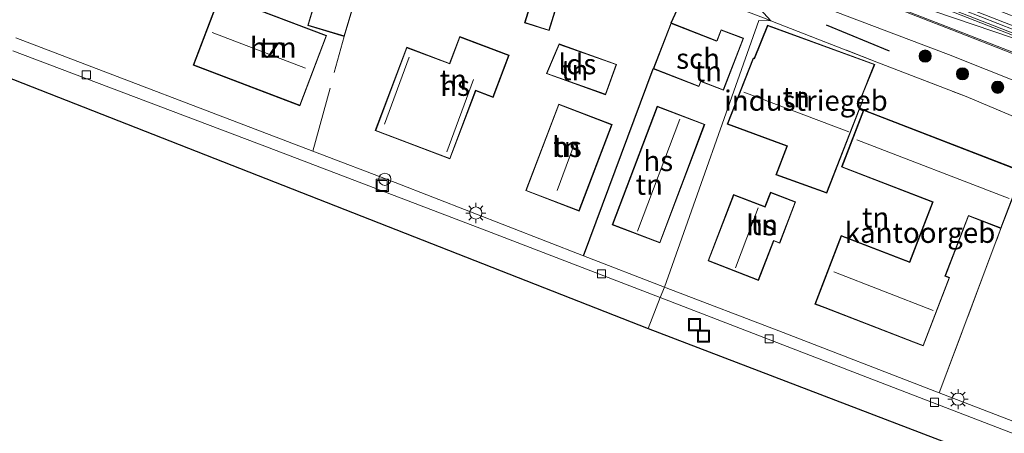
# Model space of a CAD drawing. Units: metres. Extents: x 149997 to 160004, y 451165 to 453246.
# Drawn here: x 153695 to 153817, y 452779 to 452830 of the extents above; entities that cross this region are included whole.
import ezdxf
from ezdxf.enums import TextEntityAlignment as Align

# ---------------------------------------------------------------- set-up
doc = ezdxf.new("R2010")
doc.units = ezdxf.units.M
doc.linetypes.add('IE-TERREINAFSCHEIDING', pattern=[10, 8, -2])
doc.layers.get('0').update_dxf_attribs({"lineweight": 25})
for name, color, linetype, lineweight in [('B-ME-AL-OVERIG-S-B1', 7, 'Continuous', 18), ('B-ME-GR-BOOM-S-B1', 93, 'Continuous', 18), ('B-ME-IE-GRASLAND-GV-B6', 93, 'Continuous', 18), ('B-ME-IE-GRONDWERKLIJN-GROND_INGERICHT-GV-B6', 253, 'Continuous', 18), ('B-ME-IE-HULPGEOMETRIE-L-B1', 53, 'Continuous', 18), ('B-ME-IE-INRICHTINGSELEMENT-S-B1', 253, 'Continuous', 18), ('B-ME-IE-MEUBILAIR_WEGMEUBILAIR-LICHTMAST-S-B1', 8, 'Continuous', 18), ('B-ME-IE-TERREINAFSCHEIDING-RASTERHEKWERK-L-B1', 8, 'IE-TERREINAFSCHEIDING', 18), ('B-ME-KG-KADASTRAAL-DAKRAND-L-B1', 13, 'Continuous', 18), ('B-ME-KG-KADASTRAAL-NOKLIJN-L-B1', 13, 'Continuous', 18), ('B-ME-KW-GELUIDSWERING-GV-B6', 8, 'Continuous', 18), ('B-ME-KW-SCHERM-L-B1', 8, 'Continuous', 18), ('B-ME-MW-MUUR-GV-B6', 8, 'IE-TERREINAFSCHEIDING-KUNSTMATIG', 18), ('B-ME-MW-MUUR-L-B1', 8, 'IE-TERREINAFSCHEIDING-KUNSTMATIG', 18), ('B-ME-OG-BEBOUWING-GV-B6', 173, 'Continuous', 18), ('B-ME-VH-VERH_SOORT-BITUMEN-GV-B6', 8, 'IE-TERREINAFSCHEIDING-NATUURLIJK-HOUTWAL', 18), ('B-ME-VH-VERH_SOORT-HALF_VERHARDING-GV-B6', 8, 'IE-TERREINAFSCHEIDING-NATUURLIJK-HOUTWAL', 18), ('B-ME-VH-VERH_SOORT-TEGELS-GV-B6', 8, 'Continuous', 18), ('B-ME-VV-KOLK-S-B1', 8, 'Continuous', 18)]:
    doc.layers.add(name, color=color, linetype=linetype, lineweight=lineweight)
for name, color, linetype in [('B-ME-GR-BOMENRIJ-L-B1', 10, 'Continuous'), ('B-ME-IE-TERREINAFSCHEIDING-HAAG-L-B1', 10, 'Continuous'), ('B-ME-KG-KADASTRAAL-OPNAMEDTMGRENS-L-B1', 10, 'Continuous')]:
    doc.layers.add(name, color=color, linetype=linetype)
doc.styles.add('NLCS-ISO', font='NLCS-ISO.TTF')
doc.linetypes.add('IE-TERREINAFSCHEIDING-KUNSTMATIG', pattern='A,4,[82,NLCS.SHX,S=0.75,R=90,X=0,Y=0],4,-2', length=10)
doc.linetypes.add('IE-TERREINAFSCHEIDING-NATUURLIJK-HOUTWAL', pattern='A,7,-1.5,[67,NLCS.SHX,S=0.75,R=45,X=0,Y=0],-1.5,7,-1.5,[70,NLCS.SHX,S=0.75,R=0,X=0,Y=0],-1.5', length=20)

# ---------------------------------------------------------------- blocks, each defined once
blk = doc.blocks.new('boom')
h = blk.add_hatch(color=256)
edge = h.paths.add_edge_path()
edge.add_arc((0, 0), 0.75, 0, 360)
blk.add_circle((0, 0), 0.75)
blk = doc.blocks.new('dtb')
blk.add_circle((0, 0), 0.75)
blk = doc.blocks.new('lantaarnpaal')
for p, q in [((0, 0.75), (0, 1.25)), ((-0.75, 0), (-1.25, 0)), ((-0.88, 0.88), (-0.53, 0.53)), ((0.53, 0.53), (0.88, 0.88)), ((0.75, 0), (1.25, 0)), ((-0.53, -0.53), (-0.88, -0.88)), ((0, -0.75), (0, -1.25)), ((0.53, -0.53), (0.88, -0.88))]:
    blk.add_line(p, q)
blk.add_circle((0, 0), 0.75)
blk = doc.blocks.new('kolk')
blk.add_lwpolyline([(-0.5, -0.5), (0.5, -0.5), (0.5, 0.5), (-0.5, 0.5)], close=True)
blk = doc.blocks.new('put')
for p, q in [((0.75, 0.75), (-0.75, 0.75)), ((-0.75, 0.75), (-0.75, -0.75)), ((0.75, -0.75), (0.75, 0.75)), ((-0.75, -0.75), (0.75, -0.75))]:
    blk.add_line(p, q)
blk.add_lwpolyline([(-0.625, 0.625), (0.625, 0.625), (0.625, -0.625), (-0.625, -0.625)], close=True)

msp = doc.modelspace()

# ---------------------------------------------------------------- linework, layer by layer
at = {"layer": 'B-ME-GR-BOMENRIJ-L-B1'}
msp.add_line((153794.645, 452829.046, 8.507), (153802.3819, 452825.8404, 8.4607), dxfattribs=at)
at = {"layer": 'B-ME-IE-GRASLAND-GV-B6'}
for points in [[(153782.035, 452835.879, 8.77), (153787.831, 452829.529, 8.513), (153787.266, 452829.749, 8.513), (153777.497, 452833.494, 8.407), (153774.675, 452834.576, 8.377), (153763.723, 452838.654, 8.02), (153760.71, 452839.587, 8.2), (153750.124, 452843.815, 7.797), (153740.873, 452847.848, 7.95), (153723.575, 452853.953, 7.553), (153723.737, 452854.363, 8.4), (153700.029, 452863.683, 8.4), (153699.913, 452863.39, 7.977), (153685.972, 452868.869, 7.989)], [(153794.94, 452837.717, 11.832), (153790.155, 452840.8, 11.781), (153806.632, 452834.394, 11.789), (153823.166, 452827.981, 11.791), (153839.621, 452821.576, 11.775), (153855.772, 452815.252, 11.727), (153863.052, 452812.397, 11.77), (153877.268, 452806.809, 11.797), (153890.942, 452801.619, 11.796), (153892.998, 452801.042, 11.763), (153893.605, 452800.827, 11.771), (153893.5426, 452800.6635, 11.787), (153892.9534, 452800.9021, 11.763), (153892.496, 452799.772, 11.825), (153891.718, 452800.077, 11.824), (153880.6831, 452804.3644, 11.8343), (153879.6042, 452804.7835, 11.8353), (153878.8, 452805.096, 11.836), (153862.05, 452811.604, 11.828), (153845.281, 452818.132, 11.808), (153828.488, 452824.664, 11.822), (153811.74, 452831.193, 11.827), (153794.94, 452837.717, 11.832)], [(153820.115, 452826.561, 9.915), (153836.679, 452820.113, 9.936), (153848.785, 452815.372, 9.98), (153859.834, 452811.103, 9.927), (153875.912, 452804.882, 10.06), (153875.788, 452803.381, 9.994), (153876.38, 452801.692, 9.959), (153877.032, 452800.699, 9.98), (153877.646, 452800.532, 9.966), (153878.073, 452800.351, 10.012), (153877.728, 452799.426, 9.963), (153870.5061, 452803.5914, 8.841), (153870.925, 452804.843, 9.013), (153872.132, 452804.399, 9.455), (153872.096, 452804.55, 9.631), (153870.944, 452804.953, 9.578), (153843.274, 452815.707, 9.045), (153810.742, 452828.327, 9.599), (153782.63, 452839.227, 9.553), (153800.495, 452833.264, 9.892), (153820.115, 452826.561, 9.915)], [(153787.831, 452829.529, 8.513), (153782.035, 452835.879, 8.77), (153809.724, 452825.365, 8.737), (153842.376, 452812.395, 8.667), (153869.774, 452801.538, 8.817), (153871.544, 452799.658, 8.653), (153874.224, 452797.118, 8.42), (153877.634, 452795.365, 8.09), (153877.937, 452796.697, 8.246), (153876.969, 452797.059, 8.315), (153875.026, 452798.189, 8.514), (153876.948, 452797.165, 8.235), (153877.863, 452796.804, 8.225), (153878.792, 452796.536, 8.063), (153880.823, 452796.142, 8.069), (153882.826, 452796.199, 8.104), (153884.218, 452797.022, 8.222), (153885.913, 452797.389, 8.207), (153887.714, 452798.228, 8.246)], [(153887.209, 452783.103, 8.117), (153880.951, 452767.012, 8.1), (153879.926, 452764.885, 8.137), (153878.496, 452762.923, 8.16), (153876.703, 452761.422, 8.177), (153874.951, 452760.32, 8.177), (153873.456, 452759.802, 8.177), (153871.872, 452759.811, 8.183), (153876.217, 452768.934, 8.077), (153880.174, 452767.325, 8.077), (153888.668, 452789.803, 8.077), (153885.109, 452791.674, 8.023), (153882.088, 452792.842, 8.136), (153862.647, 452800.361, 8.01), (153856.493, 452802.611, 8.2), (153849.671, 452805.106, 8.043), (153849.715, 452805.22, 8.122), (153842.493, 452808.028, 7.997), (153842.404, 452808.062, 8.122), (153832.507, 452812.122, 8.187), (153820.815, 452816.432, 8.498), (153811.883, 452820.208, 8.463), (153800.901, 452824.447, 8.513), (153787.831, 452829.529, 8.513)]]:
    msp.add_polyline3d(points, dxfattribs=at)
at = {"layer": 'B-ME-IE-GRONDWERKLIJN-GROND_INGERICHT-GV-B6'}
for points in [[(153699.913, 452863.39, 7.977), (153696.986, 452855.944, 7.942), (153707.451, 452851.83, 8.4), (153705.884, 452848.154, 8.4), (153704.891, 452845.317, 8.4), (153710.465, 452843.125, 8.4), (153707.625, 452835.901, 8.4), (153715.293, 452832.886, 8.4), (153723.575, 452853.953, 7.553), (153740.873, 452847.848, 7.95), (153750.124, 452843.815, 7.797), (153760.71, 452839.587, 8.2), (153757.512, 452829.263, 8.2), (153760.526, 452828.33, 8.2), (153763.723, 452838.654, 8.02), (153774.675, 452834.576, 8.377), (153777.497, 452833.494, 8.407), (153775.544, 452829.269, 8.257), (153773.35, 452823.622, 8.26), (153764.759, 452800.631, 8.259), (153741.569, 452809.645, 8.287), (153731.423, 452813.511, 8.35), (153694.872, 452827.44, 8.579)], [(153733.133, 452836.713, 7.678), (153730.805, 452828.953, 7.678), (153735.303, 452827.604, 7.678), (153741.176, 452847.182, 7.678), (153732.5, 452849.785, 7.678), (153729.277, 452837.869, 7.678), (153733.133, 452836.713, 7.678)], [(153733.125, 452827.705, 7.7), (153719.974, 452832.704, 7.7), (153716.692, 452824.069, 7.7), (153729.842, 452819.07, 7.7), (153733.125, 452827.705, 7.7)], [(153787.266, 452829.749, 8.513), (153787.831, 452829.529, 8.513), (153786.341, 452829.558, 8.242), (153774.73, 452796.755, 8.247), (153764.759, 452800.631, 8.259), (153773.35, 452823.622, 8.26), (153778.983, 452821.434, 8.203), (153779.223, 452822.051, 8.2), (153782.008, 452820.991, 8.2), (153784.476, 452827.37, 8.2), (153781.704, 452828.42, 8.2), (153781.176, 452827.08, 8.203), (153775.544, 452829.269, 8.257), (153777.497, 452833.494, 8.407), (153787.266, 452829.749, 8.513)], [(153818.803, 452811.013, 8.462), (153799.232, 452818.561, 8.609), (153796.53, 452811.556, 8.609), (153796.801, 452811.452, 8.57), (153807.738, 452807.233, 8.609), (153804.897, 452799.868, 8.609), (153796.502, 452803.106, 8.609), (153793.257, 452794.695, 8.609), (153794.478, 452794.224, 8.609), (153805.396, 452790.013, 8.609), (153806.605, 452789.547, 8.609), (153809.849, 452797.958, 8.609), (153809.339, 452798.155, 8.609), (153812.18, 452805.52, 8.609), (153816.16, 452803.985, 8.378), (153808.566, 452783.765, 8.279), (153808.028, 452783.961, 8.213), (153789.362, 452791.186, 8.192), (153774.943, 452796.672, 8.247), (153774.73, 452796.755, 8.247), (153786.341, 452829.558, 8.242), (153787.831, 452829.529, 8.513)], [(153787.435, 452828.975, 8.534), (153785.786, 452824.918, 8.534), (153785.656, 452824.942, 8.534), (153782.455, 452816.82, 8.534), (153789.813, 452814.113, 8.534), (153788.45, 452810.593, 8.534), (153794.714, 452808.335, 8.534), (153799.211, 452819.847, 8.534), (153798.926, 452819.959, 8.534), (153800.625, 452824.164, 8.534), (153787.435, 452828.975, 8.534)], [(153787.831, 452829.529, 8.513), (153800.901, 452824.447, 8.513), (153811.883, 452820.208, 8.463), (153820.815, 452816.432, 8.498)], [(153749.524, 452827.583, 8.257), (153748.275, 452824.281, 8.257), (153742.996, 452826.279, 8.257), (153739.114, 452816.018, 8.257), (153748.32, 452812.535, 8.257), (153751.491, 452820.917, 8.257), (153753.645, 452820.102, 8.257), (153755.605, 452825.283, 8.257), (153749.524, 452827.583, 8.257)], [(153760.194, 452823.034, 8.2), (153767.482, 452820.428, 8.2), (153768.834, 452824.168, 8.2), (153761.749, 452826.678, 8.2), (153760.194, 452823.034, 8.2)], [(153761.708, 452819.285, 8.257), (153757.647, 452808.64, 8.257), (153764.219, 452806.133, 8.257), (153768.28, 452816.778, 8.257), (153761.708, 452819.285, 8.257)], [(153768.3, 452804.443, 8.227), (153774.169, 452802.215, 8.227), (153779.698, 452816.784, 8.227), (153773.829, 452819.012, 8.227), (153768.3, 452804.443, 8.227)], [(153832.04, 452774.753, 8.17), (153808.566, 452783.765, 8.279), (153816.16, 452803.985, 8.378), (153818.862, 452810.99, 8.609), (153818.803, 452811.013, 8.462), (153820.815, 452816.432, 8.498), (153832.507, 452812.122, 8.187), (153842.404, 452808.062, 8.122), (153840.174, 452802.325, 8.27)], [(153790.882, 452807.255, 8.204), (153787.786, 452808.453, 8.204), (153787.095, 452806.668, 8.204), (153783.251, 452808.155, 8.204), (153780.099, 452800.01, 8.204), (153786.316, 452797.604, 8.204), (153788.193, 452802.455, 8.204), (153788.917, 452802.175, 8.204), (153790.882, 452807.255, 8.204)]]:
    msp.add_polyline3d(points, dxfattribs=at)
at = {"layer": 'B-ME-IE-HULPGEOMETRIE-L-B1'}
msp.add_polyline3d([(153772.706, 452791.69, 8.372), (153774.221, 452795.482, 8.072), (153774.73, 452796.755, 8.247), (153786.341, 452829.558, 8.242), (153787.831, 452829.529, 8.513), (153782.035, 452835.879, 8.77), (153783.057, 452838.929, 8.896), (153782.63, 452839.227, 9.553), (153800.495, 452833.264, 9.892), (153794.6447, 452836.9584, 11.732), (153794.94, 452837.717, 11.832), (153790.155, 452840.8, 11.781), (153795.659, 452840.392, 11.868), (153795.753, 452855.292, 12.127), (153802.895, 452859.624, 12.25), (153808.297, 452873.115, 11.971), (153803.22, 452877.053, 11.941), (153801.431, 452878.858, 11.912), (153801.726, 452879.6167, 11.812), (153805.602, 452879.8, 12.214), (153806.512, 452881.142, 12.93), (153806.819, 452881.829, 13.123), (153808.792, 452881.971, 13.531)], dxfattribs=at)
at = {"layer": 'B-ME-IE-TERREINAFSCHEIDING-HAAG-L-B1'}
for p, q in [((153775.544, 452829.269, 8.257), (153777.497, 452833.494, 8.407)), ((153764.759, 452800.631, 8.259), (153773.35, 452823.622, 8.26))]:
    msp.add_line(p, q, dxfattribs=at)
at = {"layer": 'B-ME-IE-TERREINAFSCHEIDING-RASTERHEKWERK-L-B1'}
for p, q in [((153731.423, 452813.511, 8.35), (153735.303, 452827.604, 7.678)), ((153808.566, 452783.765, 8.279), (153816.16, 452803.985, 8.378))]:
    msp.add_line(p, q, dxfattribs=at)
for points in [[(153787.831, 452829.529, 8.513), (153787.266, 452829.749, 8.513), (153777.497, 452833.494, 8.407), (153774.675, 452834.576, 8.377)], [(153787.831, 452829.529, 8.513), (153800.901, 452824.447, 8.513), (153811.883, 452820.208, 8.463), (153820.815, 452816.432, 8.498), (153832.507, 452812.122, 8.187), (153842.404, 452808.062, 8.122), (153842.493, 452808.028, 7.997)]]:
    msp.add_polyline3d(points, dxfattribs=at)
at = {"layer": 'B-ME-KG-KADASTRAAL-DAKRAND-L-B1'}
for points in [[(153741.114, 452847.148, 10.655), (153735.27, 452827.666, 10.655), (153730.868, 452828.987, 10.941), (153733.195, 452836.747, 10.941), (153729.338, 452837.903, 10.941), (153732.535, 452849.722, 10.941), (153741.114, 452847.148, 10.655)], [(153763.663, 452838.619, 10.158), (153760.496, 452828.391, 10.627), (153757.568, 452829.299, 10.661), (153760.72, 452839.531, 10.158), (153763.663, 452838.619, 10.158)], [(153733.06, 452827.676, 13.823), (153729.813, 452819.135, 13.823), (153716.757, 452824.098, 13.823), (153720.003, 452832.639, 13.823), (153733.06, 452827.676, 13.823)], [(153781.223, 452827.062, 11.26), (153781.732, 452828.356, 11.26), (153784.411, 452827.341, 11.26), (153781.979, 452821.055, 11.26), (153779.194, 452822.115, 11.26), (153778.955, 452821.499, 11.26), (153773.415, 452823.651, 11.26), (153775.572, 452829.204, 11.26), (153781.158, 452827.033, 11.26)], [(153800.559, 452824.135, 10.526), (153798.861, 452819.931, 11.526), (153799.146, 452819.819, 11.535), (153794.685, 452808.398, 11.402), (153788.515, 452810.623, 11.44), (153789.878, 452814.142, 11.602), (153782.52, 452816.849, 11.821), (153785.688, 452824.886, 11.554), (153785.817, 452824.862, 11.542), (153787.463, 452828.912, 10.625), (153800.559, 452824.135, 10.526)], [(153751.462, 452820.982, 11.958), (153748.291, 452812.599, 11.964), (153739.178, 452816.047, 11.961), (153743.025, 452826.215, 11.956), (153748.304, 452824.218, 14.013), (153749.552, 452827.519, 12.113), (153755.541, 452825.254, 12.116), (153753.616, 452820.166, 12.121), (153751.462, 452820.982, 11.958)], [(153761.777, 452826.615, 10.357), (153768.77, 452824.138, 10.363), (153767.452, 452820.492, 10.558), (153760.261, 452823.063, 10.594), (153761.777, 452826.615, 10.357)], [(153761.737, 452819.22, 11.352), (153768.215, 452816.749, 11.352), (153764.19, 452806.198, 11.731), (153757.712, 452808.669, 11.731), (153761.737, 452819.22, 11.352)], [(153773.858, 452818.947, 10.99), (153779.634, 452816.755, 10.99), (153774.14, 452802.279, 10.99), (153768.364, 452804.472, 10.99), (153773.858, 452818.947, 10.99)], [(153794.504, 452794.267, 11.256), (153793.319, 452794.716, 14.749), (153796.53, 452803.041, 14.743), (153804.925, 452799.803, 12.984), (153807.803, 452807.261, 11.436), (153796.595, 452811.585, 11.586), (153799.261, 452818.497, 11.579), (153818.797, 452810.961, 11.58), (153816.131, 452804.049, 11.737), (153812.151, 452805.584, 11.737), (153809.264, 452798.1, 11.475), (153809.774, 452797.903, 14.815), (153806.573, 452789.603, 14.75), (153805.409, 452790.061, 11.107), (153794.504, 452794.267, 11.256)], [(153787.124, 452806.603, 11.176), (153787.815, 452808.388, 11.178), (153790.817, 452807.226, 11.18), (153788.888, 452802.238, 11.176), (153788.164, 452802.518, 11.712), (153786.287, 452797.669, 11.712), (153780.164, 452800.039, 11.71), (153783.28, 452808.091, 11.714), (153787.124, 452806.603, 11.176)]]:
    msp.add_polyline3d(points, dxfattribs=at)
at = {"layer": 'B-ME-KG-KADASTRAAL-NOKLIJN-L-B1'}
for p, q in [((153719.043, 452828.1, 16.657), (153730.54, 452823.703, 16.657)), ((153740.24, 452816.832, 13.867), (153743.295, 452825.061, 13.867)), ((153751.202, 452822.314, 13.792), (153747.917, 452813.428, 13.792)), ((153797.433, 452815.86, 15.296), (153784.513, 452820.731, 15.317)), ((153771.409, 452803.668, 12.766), (153776.619, 452817.428, 12.766)), ((153761.502, 452808.649, 15.607), (153763.731, 452814.632, 15.607)), ((153817.189, 452807.675, 14.285), (153798.412, 452814.88, 14.102)), ((153786.271, 452806.504, 15.302), (153783.47, 452799.164, 15.314)), ((153795.599, 452798.632, 17.648), (153807.836, 452793.882, 17.726))]:
    msp.add_line(p, q, dxfattribs=at)
at = {"layer": 'B-ME-KG-KADASTRAAL-OPNAMEDTMGRENS-L-B1'}
for points in [[(153471.307, 452902.033, 8.863), (153479.396, 452900.976, 8.715), (153573.272, 452877.688, 9.077), (153575.497, 452877.122, 9.117), (153578.308, 452867.939, 9.143), (153580.835, 452859.686, 9.165), (153587.656, 452857.032, 8.99), (153606.873, 452849.556, 8.959), (153621.419, 452843.896, 9.042), (153624.823, 452842.572, 8.994), (153627.096, 452841.688, 8.99), (153636.416, 452842.718, 8.75), (153641.17, 452843.244, 8.772), (153772.706, 452791.69, 8.372)], [(153772.706, 452791.69, 8.372), (153869.174, 452754.842, 8.084), (153916.398, 452737.388, 8.084), (153983.818, 452711.975, 8.186), (154090.096, 452671.052, 7.991)]]:
    msp.add_polyline3d(points, dxfattribs=at)
at = {"layer": 'B-ME-KW-GELUIDSWERING-GV-B6'}
msp.add_polyline3d([(153794.6447, 452836.9584, 11.732), (153794.94, 452837.717, 11.832), (153811.74, 452831.193, 11.827), (153828.488, 452824.664, 11.822), (153845.281, 452818.132, 11.808), (153862.05, 452811.604, 11.828), (153878.8, 452805.096, 11.836), (153879.6042, 452804.7835, 11.8353), (153880.6831, 452804.3644, 11.8343), (153891.718, 452800.077, 11.824), (153892.496, 452799.772, 11.825), (153892.19, 452799.017, 11.726), (153891.4218, 452799.3188, 11.724), (153886.9152, 452801.0697, 11.7282), (153880.3883, 452803.6056, 11.7343), (153879.3094, 452804.0248, 11.7353), (153878.5052, 452804.3373, 11.736), (153861.755, 452810.8454, 11.728), (153844.9858, 452817.3734, 11.708), (153828.1926, 452823.9055, 11.722), (153811.4448, 452830.4344, 11.727), (153794.6447, 452836.9584, 11.732)], dxfattribs=at)
at = {"layer": 'B-ME-KW-SCHERM-L-B1'}
msp.add_polyline3d([(153891.5698, 452799.6979, 17.824), (153878.6526, 452804.7166, 17.836), (153861.9025, 452811.2247, 17.828), (153845.1334, 452817.7527, 17.808), (153828.3403, 452824.2847, 17.822), (153811.5924, 452830.8137, 17.827), (153795.9965, 452836.8701, 17.832), (153794.7924, 452837.3377, 17.832), (153778.0232, 452843.8798, 17.847), (153761.2364, 452850.4147, 17.857), (153744.4582, 452856.9388, 17.919), (153727.7177, 452863.4736, 17.929), (153710.9069, 452869.9621, 17.954), (153694.1096, 452876.4009, 17.975)], dxfattribs=at)
at = {"layer": 'B-ME-MW-MUUR-GV-B6'}
for points in [[(153783.057, 452838.929, 8.896), (153782.63, 452839.227, 9.553), (153810.742, 452828.327, 9.599), (153843.274, 452815.707, 9.045), (153870.944, 452804.953, 9.578), (153872.096, 452804.55, 9.631), (153872.132, 452804.399, 9.455), (153870.925, 452804.843, 9.013), (153843.506, 452815.389, 8.331), (153810.871, 452828.116, 8.839), (153783.057, 452838.929, 8.896)], [(153800.495, 452833.264, 9.892), (153794.6447, 452836.9584, 11.732), (153811.4448, 452830.4344, 11.727), (153828.1926, 452823.9055, 11.722), (153844.9858, 452817.3734, 11.708), (153861.755, 452810.8454, 11.728), (153878.5052, 452804.3373, 11.736), (153879.3094, 452804.0248, 11.7353), (153880.3883, 452803.6056, 11.7343), (153886.9152, 452801.0697, 11.7282), (153886.7209, 452800.5704, 9.769), (153883.129, 452802.048, 9.895), (153881.124, 452802.799, 11.412), (153880.915, 452802.883, 11.671), (153880.12, 452803.202, 11.742), (153879.214, 452803.586, 11.737), (153878.539, 452803.851, 11.694), (153875.912, 452804.882, 10.06), (153859.834, 452811.103, 9.927), (153848.785, 452815.372, 9.98), (153836.679, 452820.113, 9.936), (153820.115, 452826.561, 9.915), (153800.495, 452833.264, 9.892)]]:
    msp.add_polyline3d(points, dxfattribs=at)
at = {"layer": 'B-ME-MW-MUUR-L-B1'}
msp.add_polyline3d([(153795.5226, 452836.404, 11.8103), (153797.5773, 452835.6029, 11.8068), (153805.674, 452832.446, 11.793), (153816.842, 452828.045, 11.78), (153828.032, 452823.687, 11.806), (153839.207, 452819.364, 11.786), (153850.388, 452814.958, 11.794), (153861.588, 452810.64, 11.793), (153872.951, 452806.239, 11.787), (153878.421, 452804.076, 11.769), (153881.137, 452803.039, 11.781), (153886.662, 452800.823, 11.775)], dxfattribs=at)
at = {"layer": 'B-ME-OG-BEBOUWING-GV-B6'}
for points in [[(153735.303, 452827.604, 7.678), (153730.805, 452828.953, 7.678), (153733.133, 452836.713, 7.678), (153729.277, 452837.869, 7.678), (153732.5, 452849.785, 7.678), (153741.176, 452847.182, 7.678), (153735.303, 452827.604, 7.678)], [(153760.71, 452839.587, 8.2), (153763.723, 452838.654, 8.02), (153760.526, 452828.33, 8.2), (153757.512, 452829.263, 8.2), (153760.71, 452839.587, 8.2)], [(153733.125, 452827.705, 7.7), (153729.842, 452819.07, 7.7), (153716.692, 452824.069, 7.7), (153719.974, 452832.704, 7.7), (153733.125, 452827.705, 7.7)], [(153773.35, 452823.622, 8.26), (153775.544, 452829.269, 8.257), (153781.176, 452827.08, 8.203), (153781.704, 452828.42, 8.2), (153784.476, 452827.37, 8.2), (153782.008, 452820.991, 8.2), (153779.223, 452822.051, 8.2), (153778.983, 452821.434, 8.203), (153773.35, 452823.622, 8.26)], [(153800.625, 452824.164, 8.534), (153798.926, 452819.959, 8.534), (153799.211, 452819.847, 8.534), (153794.714, 452808.335, 8.534), (153788.45, 452810.593, 8.534), (153789.813, 452814.113, 8.534), (153782.455, 452816.82, 8.534), (153785.656, 452824.942, 8.534), (153785.786, 452824.918, 8.534), (153787.435, 452828.975, 8.534), (153800.625, 452824.164, 8.534)], [(153751.491, 452820.917, 8.257), (153748.32, 452812.535, 8.257), (153739.114, 452816.018, 8.257), (153742.996, 452826.279, 8.257), (153748.275, 452824.281, 8.257), (153749.524, 452827.583, 8.257), (153755.605, 452825.283, 8.257), (153753.645, 452820.102, 8.257), (153751.491, 452820.917, 8.257)], [(153761.749, 452826.678, 8.2), (153768.834, 452824.168, 8.2), (153767.482, 452820.428, 8.2), (153760.194, 452823.034, 8.2), (153761.749, 452826.678, 8.2)], [(153761.708, 452819.285, 8.257), (153768.28, 452816.778, 8.257), (153764.219, 452806.133, 8.257), (153757.647, 452808.64, 8.257), (153761.708, 452819.285, 8.257)], [(153773.829, 452819.012, 8.227), (153779.698, 452816.784, 8.227), (153774.169, 452802.215, 8.227), (153768.3, 452804.443, 8.227), (153773.829, 452819.012, 8.227)], [(153818.803, 452811.013, 8.462), (153818.862, 452810.99, 8.609), (153816.16, 452803.985, 8.378), (153812.18, 452805.52, 8.609), (153809.339, 452798.155, 8.609), (153809.849, 452797.958, 8.609), (153806.605, 452789.547, 8.609), (153805.396, 452790.013, 8.609), (153794.478, 452794.224, 8.609), (153793.257, 452794.695, 8.609), (153796.502, 452803.106, 8.609), (153804.897, 452799.868, 8.609), (153807.738, 452807.233, 8.609), (153796.801, 452811.452, 8.57), (153796.53, 452811.556, 8.609), (153799.232, 452818.561, 8.609), (153818.803, 452811.013, 8.462)], [(153787.095, 452806.668, 8.204), (153787.786, 452808.453, 8.204), (153790.882, 452807.255, 8.204), (153788.917, 452802.175, 8.204), (153788.193, 452802.455, 8.204), (153786.316, 452797.604, 8.204), (153780.099, 452800.01, 8.204), (153783.251, 452808.155, 8.204), (153787.095, 452806.668, 8.204)]]:
    msp.add_polyline3d(points, dxfattribs=at)
at = {"layer": 'B-ME-VH-VERH_SOORT-BITUMEN-GV-B6'}
for points in [[(153694.506, 452825.849, 8.453), (153726.068, 452813.903, 8.247), (153753.394, 452803.494, 8.063), (153774.221, 452795.482, 8.072), (153772.706, 452791.69, 8.372), (153641.17, 452843.244, 8.772)], [(153916.398, 452737.388, 8.084), (153869.174, 452754.842, 8.084), (153772.706, 452791.69, 8.372), (153774.221, 452795.482, 8.072), (153800.809, 452785.253, 8.083), (153845.301, 452768.159, 7.92), (153867.824, 452759.465, 8.08), (153869.968, 452758.706, 8.08), (153871.344, 452758.472, 8.089), (153873.101, 452758.355, 8.093)]]:
    msp.add_polyline3d(points, dxfattribs=at)
at = {"layer": 'B-ME-VH-VERH_SOORT-HALF_VERHARDING-GV-B6'}
msp.add_polyline3d([(153875.026, 452798.189, 8.514), (153876.969, 452797.059, 8.315), (153877.937, 452796.697, 8.246), (153877.634, 452795.365, 8.09), (153874.224, 452797.118, 8.42), (153871.544, 452799.658, 8.653), (153869.774, 452801.538, 8.817), (153842.376, 452812.395, 8.667), (153809.724, 452825.365, 8.737), (153782.035, 452835.879, 8.77), (153783.057, 452838.929, 8.896), (153810.871, 452828.116, 8.839), (153843.506, 452815.389, 8.331), (153870.925, 452804.843, 9.013), (153870.5061, 452803.5914, 8.841), (153872.84, 452800.456, 8.782), (153875.026, 452798.189, 8.514)], dxfattribs=at)
at = {"layer": 'B-ME-VH-VERH_SOORT-TEGELS-GV-B6'}
for points in [[(153694.872, 452827.44, 8.579), (153731.423, 452813.511, 8.35), (153741.569, 452809.645, 8.287), (153764.759, 452800.631, 8.259), (153774.73, 452796.755, 8.247), (153774.221, 452795.482, 8.072)], [(153774.221, 452795.482, 8.072), (153753.394, 452803.494, 8.063), (153726.068, 452813.903, 8.247), (153694.506, 452825.849, 8.453)], [(153845.301, 452768.159, 7.92), (153800.809, 452785.253, 8.083), (153774.221, 452795.482, 8.072), (153774.73, 452796.755, 8.247), (153774.943, 452796.672, 8.247), (153789.362, 452791.186, 8.192), (153808.028, 452783.961, 8.213), (153808.566, 452783.765, 8.279), (153832.04, 452774.753, 8.17)]]:
    msp.add_polyline3d(points, dxfattribs=at)

# ---------------------------------------------------------------- block references
at = {"layer": 'B-ME-AL-OVERIG-S-B1', "rotation": 90}
msp.add_blockref('dtb', (153740.298, 452810.033, 8.483), dxfattribs=at)
at = {"layer": 'B-ME-GR-BOOM-S-B1', "rotation": 90}
for p in [(153806.841, 452825.187, 8.615), (153811.423, 452823.004, 8.571), (153815.76, 452821.35, 8.599)]:
    msp.add_blockref('boom', p, dxfattribs=at)
at = {"layer": 'B-ME-IE-INRICHTINGSELEMENT-S-B1', "rotation": 90}
for p in [(153739.978, 452809.28, 8.253), (153778.43, 452792.159, 8.083), (153779.534, 452790.743, 8.083)]:
    msp.add_blockref('put', p, dxfattribs=at)
at = {"layer": 'B-ME-IE-MEUBILAIR_WEGMEUBILAIR-LICHTMAST-S-B1', "rotation": 90}
for p in [(153751.503, 452805.884, 8.23), (153810.881, 452782.993, 8.257)]:
    msp.add_blockref('lantaarnpaal', p, dxfattribs=at)
at = {"layer": 'B-ME-VV-KOLK-S-B1', "rotation": 90}
for p in [(153703.536, 452822.885, 8.347), (153766.975, 452798.398, 8.053), (153787.635, 452790.417, 8.093), (153807.995, 452782.611, 8.036)]:
    msp.add_blockref('kolk', p, dxfattribs=at)

# ---------------------------------------------------------------- texts
at = {"layer": 'B-ME-IE-GRONDWERKLIJN-GROND_INGERICHT-GV-B6', "ltscale": 0.2, "style": 'NLCS-ISO'}
for p in [(153726.5516, 452826.2506), (153763.6906, 452823.4684), (153780.1436, 452823.3135), (153748.7216, 452822.2868), (153790.9551, 452820.1492), (153762.7124, 452814.0242), (153772.8592, 452809.3794), (153800.7307, 452805.3434), (153787.0468, 452804.4478)]:
    msp.add_text('tn', height=2.5, dxfattribs=at).set_placement(p, align=Align.MIDDLE_CENTER)
at = {"layer": 'B-ME-OG-BEBOUWING-GV-B6', "ltscale": 0.2, "style": 'NLCS-ISO'}
for s, p in [('hzn', (153726.5516, 452826.2506)), ('lds', (153764.0016, 452824.1972)), ('sch', (153778.8682, 452824.8732)), ('hs', (153748.9401, 452821.5461)), ('industriegeb', (153792.1542, 452819.7118)), ('hs', (153762.7124, 452814.0242)), ('hs', (153773.965, 452812.2932)), ('hs', (153786.626, 452804.3826)), ('kantoorgeb', (153806.2019, 452803.4641))]:
    msp.add_text(s, height=2.5, dxfattribs=at).set_placement(p, align=Align.MIDDLE_CENTER)

doc.saveas('drawing.dxf')
